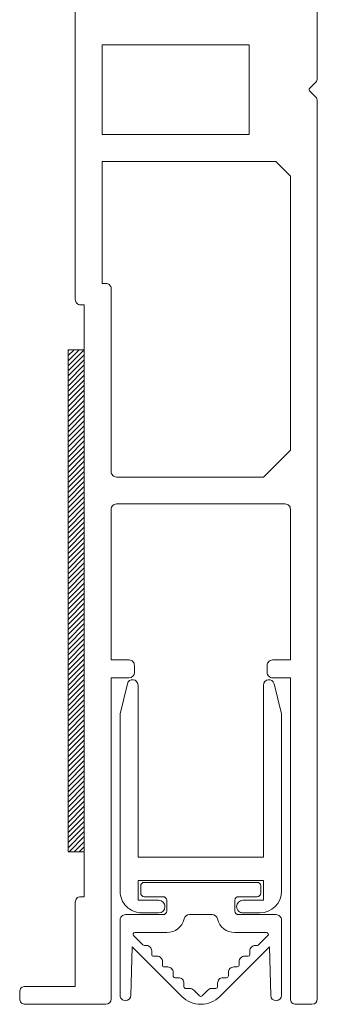
# Model space of a CAD drawing. Units: centimetres. Extents: x -10.4 to 10.4, y -14.8 to 14.8.
# Drawn here: x -1.2 to 0.6, y -2.9 to 2.7 of the extents above; entities that cross this region are included whole.
import ezdxf

# ---------------------------------------------------------------- set-up
doc = ezdxf.new("R2010")
doc.units = ezdxf.units.CM
doc.header["$MEASUREMENT"] = 0
for name, color, linetype in [('21', 7, 'Continuous'), ('Nor_', 7, 'Continuous'), ('sot_', 7, 'Continuous')]:
    doc.layers.add(name, color=color, linetype=linetype)

msp = doc.modelspace()

# ---------------------------------------------------------------- linework, layer by layer
at = {"layer": '21', "color": 1, "lineweight": 9}
for points in [[(-0.83537, 1.11268), (-0.83537, 1.11268), (-0.83537, 4.54486), (-0.83537, 4.54486)], [(0.55188, 2.85407), (0.55188, 2.85407), (0.55188, 2.37912), (0.55188, 2.37912)], [(0.16139, 2.57187), (0.16139, 2.57187), (-0.68123, 2.57187), (-0.68123, 2.57187)], [(-0.68123, 2.57187), (-0.68123, 2.57187), (-0.68123, 2.05807), (-0.68123, 2.05807)], [(0.16139, 2.05807), (0.16139, 2.05807), (0.16139, 2.57187), (0.16139, 2.57187)], [(0.54285, 2.35732), (0.54863, 2.3631), (0.55188, 2.37094), (0.55188, 2.37912)], [(0.54285, 2.35732), (0.54285, 2.35732), (0.50776, 2.32224), (0.50776, 2.32224)], [(0.50776, 2.3077), (0.50776, 2.3077), (0.54285, 2.27262), (0.54285, 2.27262)], [(0.55188, 2.25082), (0.55188, 2.259), (0.54863, 2.26684), (0.54285, 2.27262)], [(0.55188, 2.25082), (0.55188, 2.25082), (0.55188, -2.89495), (0.55188, -2.89495)], [(-0.68123, 2.05807), (-0.68123, 2.05807), (0.16139, 2.05807), (0.16139, 2.05807)], [(-0.68123, 1.90393), (-0.68123, 1.90393), (0.31334, 1.90393), (0.31334, 1.90393)], [(-0.68123, 1.20516), (-0.68123, 1.20516), (-0.68123, 1.90393), (-0.68123, 1.90393)], [(0.31334, 1.90393), (0.31334, 1.90393), (0.39774, 1.81953), (0.39774, 1.81953)], [(0.39774, 1.81953), (0.39774, 1.81953), (0.39774, 0.2495), (0.39774, 0.2495)], [(-0.66068, 1.20516), (-0.66068, 1.20516), (-0.68123, 1.20516), (-0.68123, 1.20516)], [(-0.62985, 0.12618), (-0.62985, 0.12618), (-0.62985, 1.17434), (-0.62985, 1.17434)], [(-0.78399, 1.08185), (-0.78399, 1.08185), (-0.80455, 1.08185), (-0.80455, 1.08185)], [(-0.78399, -2.30922), (-0.78399, -2.30922), (-0.78399, 1.08185), (-0.78399, 1.08185)], [(0.39774, 0.2495), (0.39774, 0.2495), (0.2436, 0.09536), (0.2436, 0.09536)], [(0.2436, 0.09536), (0.2436, 0.09536), (-0.59903, 0.09536), (-0.59903, 0.09536)], [(-0.62985, -0.0896), (-0.62985, -0.0896), (-0.62985, -0.95279), (-0.62985, -0.95279)], [(0.36691, -0.05877), (0.36691, -0.05877), (-0.59903, -0.05877), (-0.59903, -0.05877)], [(0.39774, -0.95279), (0.39774, -0.95279), (0.39774, -0.0896), (0.39774, -0.0896)], [(-0.62985, -0.95279), (-0.62985, -0.95279), (-0.52709, -0.95279), (-0.52709, -0.95279)], [(0.29498, -0.95279), (0.29498, -0.95279), (0.39774, -0.95279), (0.39774, -0.95279)], [(-0.49627, -0.98361), (-0.49627, -0.98361), (-0.49627, -1.02472), (-0.49627, -1.02472)], [(0.26415, -1.02472), (0.26415, -1.02472), (0.26415, -0.98361), (0.26415, -0.98361)], [(-0.62985, -1.05555), (-0.62985, -1.05555), (-0.62985, -2.89495), (-0.62985, -2.89495)], [(-0.52709, -1.05555), (-0.52709, -1.05555), (-0.62985, -1.05555), (-0.62985, -1.05555)], [(-0.52709, -1.05555), (-0.51007, -1.05555), (-0.49627, -1.04174), (-0.49627, -1.02472)], [(0.39774, -1.05555), (0.39774, -1.05555), (0.29498, -1.05555), (0.29498, -1.05555)], [(0.39774, -2.89495), (0.39774, -2.89495), (0.39774, -1.05555), (0.39774, -1.05555)], [(-0.53648, -1.08933), (-0.53648, -1.08933), (-0.57847, -1.26107), (-0.57847, -1.26107)], [(-0.47571, -2.08315), (-0.47571, -2.08315), (-0.47571, -1.09665), (-0.47571, -1.09665)], [(0.2436, -1.09665), (0.2436, -1.09665), (0.2436, -2.08315), (0.2436, -2.08315)], [(0.34636, -1.26107), (0.34636, -1.26107), (0.30436, -1.08933), (0.30436, -1.08933)], [(-0.57847, -1.26107), (-0.57847, -1.26107), (-0.57847, -2.27839), (-0.57847, -2.27839)], [(0.34636, -2.27839), (0.34636, -2.27839), (0.34636, -1.26107), (0.34636, -1.26107)], [(-0.11605, -2.08315), (-0.11605, -2.08315), (-0.47571, -2.08315), (-0.47571, -2.08315)], [(0.2436, -2.08315), (0.2436, -2.08315), (-0.11605, -2.08315), (-0.11605, -2.08315)], [(-0.47571, -2.21673), (-0.47571, -2.21673), (-0.11605, -2.21673), (-0.11605, -2.21673)], [(-0.47571, -2.32977), (-0.47571, -2.32977), (-0.47571, -2.21673), (-0.47571, -2.21673)], [(-0.4603, -2.24756), (-0.4603, -2.24756), (-0.4603, -2.28867), (-0.4603, -2.28867)], [(-0.11605, -2.22701), (-0.11605, -2.22701), (-0.43975, -2.22701), (-0.43975, -2.22701)], [(-0.11605, -2.21673), (-0.11605, -2.21673), (0.2436, -2.21673), (0.2436, -2.21673)], [(0.20763, -2.22701), (0.20763, -2.22701), (-0.11605, -2.22701), (-0.11605, -2.22701)], [(0.22818, -2.28867), (0.22818, -2.28867), (0.22818, -2.24756), (0.22818, -2.24756)], [(0.2436, -2.21673), (0.2436, -2.21673), (0.2436, -2.32977), (0.2436, -2.32977)], [(-0.80455, -2.30922), (-0.80455, -2.30922), (-0.78399, -2.30922), (-0.78399, -2.30922)], [(-0.43975, -2.30922), (-0.43975, -2.30922), (-0.33185, -2.30922), (-0.33185, -2.30922)], [(0.09973, -2.30922), (0.09973, -2.30922), (0.20763, -2.30922), (0.20763, -2.30922)], [(0.20763, -2.30922), (0.21898, -2.30922), (0.22818, -2.30002), (0.22818, -2.28867)], [(0.22304, -2.4017), (0.29115, -2.4017), (0.34636, -2.34649), (0.34636, -2.27839)], [(-0.83537, -2.82302), (-0.83537, -2.82302), (-0.83537, -2.34005), (-0.83537, -2.34005)], [(-0.35754, -2.32977), (-0.35754, -2.32977), (-0.47571, -2.32977), (-0.47571, -2.32977)], [(-0.35754, -2.4017), (-0.33768, -2.4017), (-0.32157, -2.3856), (-0.32157, -2.36574)], [(-0.3113, -2.32977), (-0.3113, -2.32977), (-0.3113, -2.39143), (-0.3113, -2.39143)], [(0.07918, -2.39143), (0.07918, -2.39143), (0.07918, -2.32977), (0.07918, -2.32977)], [(0.2436, -2.32977), (0.2436, -2.32977), (0.12542, -2.32977), (0.12542, -2.32977)], [(-0.33185, -2.41198), (-0.33185, -2.41198), (-0.54765, -2.41198), (-0.54765, -2.41198)], [(-0.45516, -2.4017), (-0.45516, -2.4017), (-0.35754, -2.4017), (-0.35754, -2.4017)], [(-0.33185, -2.41198), (-0.3205, -2.41198), (-0.3113, -2.40278), (-0.3113, -2.39143)], [(-0.18132, -2.41198), (-0.1956, -2.41198), (-0.20802, -2.42179), (-0.21131, -2.43569)], [(-0.18132, -2.41198), (-0.18132, -2.41198), (-0.11605, -2.41198), (-0.11605, -2.41198)], [(-0.11605, -2.41198), (-0.11605, -2.41198), (-0.05079, -2.41198), (-0.05079, -2.41198)], [(-0.0208, -2.43569), (-0.02409, -2.42179), (-0.03651, -2.41198), (-0.05079, -2.41198)], [(0.31553, -2.41198), (0.31553, -2.41198), (0.09973, -2.41198), (0.09973, -2.41198)], [(0.12542, -2.4017), (0.12542, -2.4017), (0.22304, -2.4017), (0.22304, -2.4017)], [(-0.57847, -2.44281), (-0.57847, -2.44281), (-0.57847, -2.8744), (-0.57847, -2.8744)], [(-0.3113, -2.51474), (-0.26368, -2.51474), (-0.2223, -2.48202), (-0.21131, -2.43569)], [(-0.0208, -2.43569), (-0.00981, -2.48202), (0.03156, -2.51474), (0.07918, -2.51474)], [(0.34636, -2.8744), (0.34636, -2.8744), (0.34636, -2.44281), (0.34636, -2.44281)], [(-0.44755, -2.58546), (-0.44755, -2.58546), (-0.50074, -2.53228), (-0.50074, -2.53228)], [(-0.49347, -2.51474), (-0.49347, -2.51474), (-0.3113, -2.51474), (-0.3113, -2.51474)], [(0.07918, -2.51474), (0.07918, -2.51474), (0.26135, -2.51474), (0.26135, -2.51474)], [(0.26862, -2.53228), (0.26862, -2.53228), (0.21543, -2.58546), (0.21543, -2.58546)], [(-0.44755, -2.58546), (-0.44563, -2.58739), (-0.44301, -2.58847), (-0.44029, -2.58847)], [(-0.42825, -2.58847), (-0.42825, -2.58847), (-0.44029, -2.58847), (-0.44029, -2.58847)], [(0.20817, -2.58847), (0.20817, -2.58847), (0.19613, -2.58847), (0.19613, -2.58847)], [(0.20817, -2.58847), (0.21089, -2.58847), (0.21351, -2.58739), (0.21543, -2.58546)], [(-0.51682, -2.87484), (-0.51682, -2.87484), (-0.50994, -2.59574), (-0.50994, -2.59574)], [(-0.50994, -2.59574), (-0.50994, -2.59574), (-0.22505, -2.88063), (-0.22505, -2.88063)], [(-0.39742, -2.63985), (-0.39742, -2.63985), (-0.39742, -2.6193), (-0.39742, -2.6193)], [(-0.36659, -2.65013), (-0.36659, -2.65013), (-0.38714, -2.65013), (-0.38714, -2.65013)], [(-0.00706, -2.88063), (-0.00706, -2.88063), (0.27782, -2.59574), (0.27782, -2.59574)], [(0.15503, -2.65013), (0.15503, -2.65013), (0.13447, -2.65013), (0.13447, -2.65013)], [(0.15503, -2.65013), (0.1607, -2.65013), (0.1653, -2.64553), (0.1653, -2.63985)], [(0.1653, -2.6193), (0.1653, -2.6193), (0.1653, -2.63985), (0.1653, -2.63985)], [(0.27782, -2.59574), (0.27782, -2.59574), (0.2847, -2.87484), (0.2847, -2.87484)], [(-0.33576, -2.70151), (-0.33576, -2.70151), (-0.33576, -2.68096), (-0.33576, -2.68096)], [(0.09337, -2.71179), (0.09904, -2.71179), (0.10365, -2.70719), (0.10365, -2.70151)], [(0.10365, -2.68096), (0.10365, -2.68096), (0.10365, -2.70151), (0.10365, -2.70151)], [(-0.30494, -2.71179), (-0.30494, -2.71179), (-0.32549, -2.71179), (-0.32549, -2.71179)], [(-0.27411, -2.76317), (-0.27411, -2.76317), (-0.27411, -2.74261), (-0.27411, -2.74261)], [(0.03171, -2.77344), (0.03739, -2.77344), (0.04199, -2.76884), (0.04199, -2.76317)], [(0.04199, -2.74261), (0.04199, -2.74261), (0.04199, -2.76317), (0.04199, -2.76317)], [(0.09337, -2.71179), (0.09337, -2.71179), (0.07282, -2.71179), (0.07282, -2.71179)], [(-0.24328, -2.77344), (-0.24328, -2.77344), (-0.26383, -2.77344), (-0.26383, -2.77344)], [(-0.21245, -2.82482), (-0.21245, -2.82482), (-0.21245, -2.80427), (-0.21245, -2.80427)], [(-0.01966, -2.80427), (-0.01966, -2.80427), (-0.01966, -2.82482), (-0.01966, -2.82482)], [(0.03171, -2.77344), (0.03171, -2.77344), (0.01116, -2.77344), (0.01116, -2.77344)], [(-1.15393, -2.89495), (-1.15393, -2.89495), (-1.15393, -2.85385), (-1.15393, -2.85385)], [(-1.1231, -2.82302), (-1.1231, -2.82302), (-0.83537, -2.82302), (-0.83537, -2.82302)], [(-0.54765, -2.90523), (-0.53079, -2.90523), (-0.51706, -2.89169), (-0.51682, -2.87484)], [(-0.1784, -2.8351), (-0.1784, -2.8351), (-0.20218, -2.8351), (-0.20218, -2.8351)], [(-0.1566, -2.84413), (-0.16238, -2.83835), (-0.17022, -2.8351), (-0.1784, -2.8351)], [(-0.12332, -2.87741), (-0.12332, -2.87741), (-0.1566, -2.84413), (-0.1566, -2.84413)], [(-0.07551, -2.84413), (-0.07551, -2.84413), (-0.10879, -2.87741), (-0.10879, -2.87741)], [(-0.05371, -2.8351), (-0.06188, -2.8351), (-0.06973, -2.83835), (-0.07551, -2.84413)], [(-0.02993, -2.8351), (-0.02993, -2.8351), (-0.05371, -2.8351), (-0.05371, -2.8351)], [(-0.02993, -2.8351), (-0.02426, -2.8351), (-0.01966, -2.8305), (-0.01966, -2.82482)], [(0.2847, -2.87484), (0.28495, -2.89169), (0.29867, -2.90523), (0.31553, -2.90523)], [(0.31553, -2.90523), (0.33255, -2.90523), (0.34636, -2.89142), (0.34636, -2.8744)], [(-0.66068, -2.92578), (-0.66068, -2.92578), (-1.1231, -2.92578), (-1.1231, -2.92578)], [(-0.66068, -2.92578), (-0.64366, -2.92578), (-0.62985, -2.91198), (-0.62985, -2.89495)], [(-0.22505, -2.88063), (-0.19614, -2.90954), (-0.15693, -2.92578), (-0.11605, -2.92578)], [(-0.12332, -2.87741), (-0.12139, -2.87934), (-0.11878, -2.88042), (-0.11605, -2.88042)], [(-0.11605, -2.88042), (-0.11333, -2.88042), (-0.11072, -2.87934), (-0.10879, -2.87741)], [(-0.11605, -2.92578), (-0.07517, -2.92578), (-0.03597, -2.90954), (-0.00706, -2.88063)], [(0.52105, -2.92578), (0.52105, -2.92578), (0.42856, -2.92578), (0.42856, -2.92578)], [(0.52105, -2.92578), (0.53807, -2.92578), (0.55188, -2.91198), (0.55188, -2.89495)]]:
    msp.add_open_spline(points, degree=3, dxfattribs=at)
for points in [[(0.50776, 2.32224), (0.50583, 2.32031), (0.50475, 2.3177), (0.50475, 2.31497), (0.50475, 2.31497), (0.50475, 2.31225), (0.50583, 2.30963), (0.50776, 2.30771)], [(-0.62985, 1.17434), (-0.62985, 1.18251), (-0.6331, 1.19035), (-0.63888, 1.19613), (-0.63888, 1.19613), (-0.64466, 1.20192), (-0.65251, 1.20516), (-0.66068, 1.20516)], [(-0.83537, 1.11268), (-0.83537, 1.1045), (-0.83213, 1.09666), (-0.82634, 1.09088), (-0.82634, 1.09088), (-0.82056, 1.0851), (-0.81272, 1.08185), (-0.80455, 1.08185)], [(-0.62985, 0.12618), (-0.62985, 0.11801), (-0.62661, 0.11017), (-0.62082, 0.10438), (-0.62082, 0.10438), (-0.61504, 0.0986), (-0.6072, 0.09536), (-0.59903, 0.09536)], [(-0.59903, -0.05877), (-0.6072, -0.05877), (-0.61504, -0.06202), (-0.62082, -0.0678), (-0.62082, -0.0678), (-0.62661, -0.07359), (-0.62985, -0.08143), (-0.62985, -0.0896)], [(0.39774, -0.0896), (0.39774, -0.08143), (0.39449, -0.07359), (0.38871, -0.0678), (0.38871, -0.0678), (0.38293, -0.06202), (0.37508, -0.05877), (0.36691, -0.05877)], [(-0.49627, -0.98361), (-0.49627, -0.97544), (-0.49951, -0.9676), (-0.5053, -0.96182), (-0.5053, -0.96182), (-0.51108, -0.95603), (-0.51892, -0.95279), (-0.52709, -0.95279)], [(0.29498, -0.95279), (0.2868, -0.95279), (0.27896, -0.95603), (0.27318, -0.96182), (0.27318, -0.96182), (0.2674, -0.9676), (0.26415, -0.97544), (0.26415, -0.98361)], [(-0.47571, -1.09665), (-0.47571, -1.08105), (-0.48737, -1.06791), (-0.50285, -1.06605), (-0.50285, -1.06605), (-0.51834, -1.06418), (-0.53278, -1.07418), (-0.53648, -1.08933)], [(0.30436, -1.08933), (0.30066, -1.07418), (0.28622, -1.06418), (0.27073, -1.06605), (0.27073, -1.06605), (0.25525, -1.06791), (0.2436, -1.08105), (0.2436, -1.09665)], [(0.26415, -1.02472), (0.26415, -1.03289), (0.2674, -1.04074), (0.27318, -1.04652), (0.27318, -1.04652), (0.27896, -1.0523), (0.2868, -1.05555), (0.29498, -1.05555)], [(-0.43975, -2.22701), (-0.4452, -2.22701), (-0.45043, -2.22918), (-0.45428, -2.23303), (-0.45428, -2.23303), (-0.45814, -2.23688), (-0.4603, -2.24211), (-0.4603, -2.24756)], [(0.22818, -2.24756), (0.22818, -2.24211), (0.22602, -2.23688), (0.22216, -2.23303), (0.22216, -2.23303), (0.21831, -2.22918), (0.21308, -2.22701), (0.20763, -2.22701)], [(-0.80455, -2.30922), (-0.81272, -2.30922), (-0.82056, -2.31247), (-0.82634, -2.31825), (-0.82634, -2.31825), (-0.83213, -2.32403), (-0.83537, -2.33187), (-0.83537, -2.34005)], [(-0.57847, -2.27839), (-0.57847, -2.3111), (-0.56548, -2.34246), (-0.54236, -2.36559), (-0.54236, -2.36559), (-0.51923, -2.38871), (-0.48787, -2.4017), (-0.45516, -2.4017)], [(-0.4603, -2.28867), (-0.4603, -2.29412), (-0.45814, -2.29934), (-0.45428, -2.3032), (-0.45428, -2.3032), (-0.45043, -2.30705), (-0.4452, -2.30922), (-0.43975, -2.30922)], [(-0.3113, -2.32977), (-0.3113, -2.32432), (-0.31346, -2.31909), (-0.31732, -2.31524), (-0.31732, -2.31524), (-0.32117, -2.31138), (-0.3264, -2.30922), (-0.33185, -2.30922)], [(0.09973, -2.30922), (0.09428, -2.30922), (0.08905, -2.31138), (0.0852, -2.31524), (0.0852, -2.31524), (0.08134, -2.31909), (0.07918, -2.32432), (0.07918, -2.32977)], [(-0.32157, -2.36574), (-0.32157, -2.3562), (-0.32536, -2.34705), (-0.33211, -2.3403), (-0.33211, -2.3403), (-0.33885, -2.33356), (-0.348, -2.32977), (-0.35754, -2.32977)], [(0.12542, -2.32977), (0.11588, -2.32977), (0.10673, -2.33356), (0.09999, -2.3403), (0.09999, -2.3403), (0.09324, -2.34705), (0.08946, -2.3562), (0.08946, -2.36574)], [(0.08946, -2.36574), (0.08946, -2.37528), (0.09324, -2.38442), (0.09999, -2.39117), (0.09999, -2.39117), (0.10673, -2.39791), (0.11588, -2.4017), (0.12542, -2.4017)], [(-0.54765, -2.41198), (-0.55582, -2.41198), (-0.56366, -2.41523), (-0.56944, -2.42101), (-0.56944, -2.42101), (-0.57523, -2.42679), (-0.57847, -2.43463), (-0.57847, -2.44281)], [(0.07918, -2.39143), (0.07918, -2.39688), (0.08134, -2.4021), (0.0852, -2.40596), (0.0852, -2.40596), (0.08905, -2.40981), (0.09428, -2.41198), (0.09973, -2.41198)], [(0.34636, -2.44281), (0.34636, -2.43463), (0.34311, -2.42679), (0.33733, -2.42101), (0.33733, -2.42101), (0.33155, -2.41523), (0.3237, -2.41198), (0.31553, -2.41198)], [(-0.49347, -2.51474), (-0.49763, -2.51474), (-0.50137, -2.51724), (-0.50296, -2.52108), (-0.50296, -2.52108), (-0.50455, -2.52492), (-0.50368, -2.52934), (-0.50074, -2.53228)], [(0.26862, -2.53228), (0.27156, -2.52934), (0.27244, -2.52492), (0.27085, -2.52108), (0.27085, -2.52108), (0.26926, -2.51724), (0.26551, -2.51474), (0.26135, -2.51474)], [(-0.39742, -2.6193), (-0.39742, -2.61113), (-0.40067, -2.60328), (-0.40645, -2.5975), (-0.40645, -2.5975), (-0.41223, -2.59172), (-0.42007, -2.58847), (-0.42825, -2.58847)], [(0.19613, -2.58847), (0.18795, -2.58847), (0.18011, -2.59172), (0.17433, -2.5975), (0.17433, -2.5975), (0.16855, -2.60328), (0.1653, -2.61113), (0.1653, -2.6193)], [(-0.39742, -2.63985), (-0.39742, -2.64258), (-0.39634, -2.64519), (-0.39441, -2.64712), (-0.39441, -2.64712), (-0.39248, -2.64905), (-0.38987, -2.65013), (-0.38714, -2.65013)], [(-0.33576, -2.68096), (-0.33576, -2.67278), (-0.33901, -2.66494), (-0.34479, -2.65916), (-0.34479, -2.65916), (-0.35057, -2.65338), (-0.35842, -2.65013), (-0.36659, -2.65013)], [(0.13447, -2.65013), (0.1263, -2.65013), (0.11846, -2.65338), (0.11267, -2.65916), (0.11267, -2.65916), (0.10689, -2.66494), (0.10365, -2.67278), (0.10365, -2.68096)], [(-0.33576, -2.70151), (-0.33576, -2.70424), (-0.33468, -2.70685), (-0.33275, -2.70878), (-0.33275, -2.70878), (-0.33083, -2.7107), (-0.32821, -2.71179), (-0.32549, -2.71179)], [(-0.27411, -2.74261), (-0.27411, -2.73444), (-0.27736, -2.7266), (-0.28314, -2.72082), (-0.28314, -2.72082), (-0.28892, -2.71503), (-0.29676, -2.71179), (-0.30494, -2.71179)], [(-0.27411, -2.76317), (-0.27411, -2.76589), (-0.27303, -2.76851), (-0.2711, -2.77043), (-0.2711, -2.77043), (-0.26917, -2.77236), (-0.26656, -2.77344), (-0.26383, -2.77344)], [(0.07282, -2.71179), (0.06464, -2.71179), (0.0568, -2.71503), (0.05102, -2.72082), (0.05102, -2.72082), (0.04524, -2.7266), (0.04199, -2.73444), (0.04199, -2.74261)], [(-0.21245, -2.80427), (-0.21245, -2.79609), (-0.2157, -2.78825), (-0.22148, -2.78247), (-0.22148, -2.78247), (-0.22726, -2.77669), (-0.2351, -2.77344), (-0.24328, -2.77344)], [(0.01116, -2.77344), (0.00299, -2.77344), (-0.00485, -2.77669), (-0.01063, -2.78247), (-0.01063, -2.78247), (-0.01641, -2.78825), (-0.01966, -2.79609), (-0.01966, -2.80427)], [(-1.1231, -2.82302), (-1.13128, -2.82302), (-1.13912, -2.82627), (-1.1449, -2.83205), (-1.1449, -2.83205), (-1.15068, -2.83783), (-1.15393, -2.84567), (-1.15393, -2.85385)], [(-0.57847, -2.8744), (-0.57847, -2.88257), (-0.57523, -2.89042), (-0.56944, -2.8962), (-0.56944, -2.8962), (-0.56366, -2.90198), (-0.55582, -2.90523), (-0.54765, -2.90523)], [(-0.21245, -2.82482), (-0.21245, -2.82755), (-0.21137, -2.83016), (-0.20944, -2.83209), (-0.20944, -2.83209), (-0.20752, -2.83402), (-0.2049, -2.8351), (-0.20218, -2.8351)], [(-1.15393, -2.89495), (-1.15393, -2.90313), (-1.15068, -2.91097), (-1.1449, -2.91675), (-1.1449, -2.91675), (-1.13912, -2.92253), (-1.13128, -2.92578), (-1.1231, -2.92578)], [(0.39774, -2.89495), (0.39774, -2.90313), (0.40098, -2.91097), (0.40677, -2.91675), (0.40677, -2.91675), (0.41255, -2.92253), (0.42039, -2.92578), (0.42856, -2.92578)]]:
    msp.add_open_spline(points, degree=3, knots=[0, 0, 0, 0, 0.3333333, 0.3333333, 0.3333333, 0.3333333, 1, 1, 1, 1], dxfattribs=at)
at = {"layer": 'Nor_', "color": 3, "lineweight": 9}
for points in [[(-0.78414, 0.82495), (-0.78414, 0.82495), (-0.87648, 0.73261), (-0.87648, 0.73261)], [(-0.81321, 0.82495), (-0.81321, 0.82495), (-0.87648, 0.76168), (-0.87648, 0.76168)], [(-0.84227, 0.82495), (-0.84227, 0.82495), (-0.87648, 0.79074), (-0.87648, 0.79074)], [(-0.87134, 0.82495), (-0.87134, 0.82495), (-0.87648, 0.81981), (-0.87648, 0.81981)], [(-0.78399, 0.79603), (-0.78399, 0.79603), (-0.87648, 0.70355), (-0.87648, 0.70355)], [(-0.78399, 0.76697), (-0.78399, 0.76697), (-0.87648, 0.67448), (-0.87648, 0.67448)], [(-0.78399, 0.7379), (-0.78399, 0.7379), (-0.87648, 0.64542), (-0.87648, 0.64542)], [(-0.78399, 0.70884), (-0.78399, 0.70884), (-0.87648, 0.61635), (-0.87648, 0.61635)], [(-0.78399, 0.67977), (-0.78399, 0.67977), (-0.87648, 0.58729), (-0.87648, 0.58729)], [(-0.78399, 0.65071), (-0.78399, 0.65071), (-0.87648, 0.55822), (-0.87648, 0.55822)], [(-0.78399, 0.62164), (-0.78399, 0.62164), (-0.87648, 0.52916), (-0.87648, 0.52916)], [(-0.78399, 0.59258), (-0.78399, 0.59258), (-0.87648, 0.50009), (-0.87648, 0.50009)], [(-0.78399, 0.56351), (-0.78399, 0.56351), (-0.87648, 0.47103), (-0.87648, 0.47103)], [(-0.78399, 0.53445), (-0.78399, 0.53445), (-0.87648, 0.44196), (-0.87648, 0.44196)], [(-0.78399, 0.50538), (-0.78399, 0.50538), (-0.87648, 0.4129), (-0.87648, 0.4129)], [(-0.78399, 0.47632), (-0.78399, 0.47632), (-0.87648, 0.38383), (-0.87648, 0.38383)], [(-0.78399, 0.44725), (-0.78399, 0.44725), (-0.87648, 0.35477), (-0.87648, 0.35477)], [(-0.78399, 0.41819), (-0.78399, 0.41819), (-0.87648, 0.3257), (-0.87648, 0.3257)], [(-0.78399, 0.38912), (-0.78399, 0.38912), (-0.87648, 0.29664), (-0.87648, 0.29664)], [(-0.78399, 0.36006), (-0.78399, 0.36006), (-0.87648, 0.26758), (-0.87648, 0.26758)], [(-0.78399, 0.33099), (-0.78399, 0.33099), (-0.87648, 0.23851), (-0.87648, 0.23851)], [(-0.78399, 0.30193), (-0.78399, 0.30193), (-0.87648, 0.20945), (-0.87648, 0.20945)], [(-0.78399, 0.27286), (-0.78399, 0.27286), (-0.87648, 0.18038), (-0.87648, 0.18038)], [(-0.78399, 0.2438), (-0.78399, 0.2438), (-0.87648, 0.15132), (-0.87648, 0.15132)], [(-0.78399, 0.21473), (-0.78399, 0.21473), (-0.87648, 0.12225), (-0.87648, 0.12225)], [(-0.78399, 0.18567), (-0.78399, 0.18567), (-0.87648, 0.09319), (-0.87648, 0.09319)], [(-0.78399, 0.1566), (-0.78399, 0.1566), (-0.87648, 0.06412), (-0.87648, 0.06412)], [(-0.78399, 0.12754), (-0.78399, 0.12754), (-0.87648, 0.03506), (-0.87648, 0.03506)], [(-0.78399, 0.09847), (-0.78399, 0.09847), (-0.87648, 0.00599), (-0.87648, 0.00599)], [(-0.78399, 0.06941), (-0.78399, 0.06941), (-0.87648, -0.02306), (-0.87648, -0.02306)], [(-0.78399, 0.04035), (-0.78399, 0.04035), (-0.87648, -0.05213), (-0.87648, -0.05213)], [(-0.78399, 0.01128), (-0.78399, 0.01128), (-0.87648, -0.08119), (-0.87648, -0.08119)], [(-0.78399, -0.01777), (-0.78399, -0.01777), (-0.87648, -0.11026), (-0.87648, -0.11026)], [(-0.78399, -0.04684), (-0.78399, -0.04684), (-0.87648, -0.13932), (-0.87648, -0.13932)], [(-0.78399, -0.0759), (-0.78399, -0.0759), (-0.87648, -0.16839), (-0.87648, -0.16839)], [(-0.78399, -0.10497), (-0.78399, -0.10497), (-0.87648, -0.19745), (-0.87648, -0.19745)], [(-0.78399, -0.13403), (-0.78399, -0.13403), (-0.87648, -0.22652), (-0.87648, -0.22652)], [(-0.78399, -0.1631), (-0.78399, -0.1631), (-0.87648, -0.25558), (-0.87648, -0.25558)], [(-0.78399, -0.19216), (-0.78399, -0.19216), (-0.87648, -0.28465), (-0.87648, -0.28465)], [(-0.78399, -0.22123), (-0.78399, -0.22123), (-0.87648, -0.31371), (-0.87648, -0.31371)], [(-0.78399, -0.25029), (-0.78399, -0.25029), (-0.87648, -0.34278), (-0.87648, -0.34278)], [(-0.78399, -0.27936), (-0.78399, -0.27936), (-0.87648, -0.37184), (-0.87648, -0.37184)], [(-0.78399, -0.30842), (-0.78399, -0.30842), (-0.87648, -0.40091), (-0.87648, -0.40091)], [(-0.78399, -0.33749), (-0.78399, -0.33749), (-0.87648, -0.42997), (-0.87648, -0.42997)], [(-0.78399, -0.36655), (-0.78399, -0.36655), (-0.87648, -0.45904), (-0.87648, -0.45904)], [(-0.78399, -0.39562), (-0.78399, -0.39562), (-0.87648, -0.4881), (-0.87648, -0.4881)], [(-0.78399, -0.42468), (-0.78399, -0.42468), (-0.87648, -0.51717), (-0.87648, -0.51717)], [(-0.78399, -0.45375), (-0.78399, -0.45375), (-0.87648, -0.54623), (-0.87648, -0.54623)], [(-0.78399, -0.48281), (-0.78399, -0.48281), (-0.87648, -0.5753), (-0.87648, -0.5753)], [(-0.78399, -0.51188), (-0.78399, -0.51188), (-0.87648, -0.60436), (-0.87648, -0.60436)], [(-0.78399, -0.54094), (-0.78399, -0.54094), (-0.87648, -0.63343), (-0.87648, -0.63343)], [(-0.78399, -0.57001), (-0.78399, -0.57001), (-0.87648, -0.66249), (-0.87648, -0.66249)], [(-0.78399, -0.59907), (-0.78399, -0.59907), (-0.87648, -0.69156), (-0.87648, -0.69156)], [(-0.78399, -0.62814), (-0.78399, -0.62814), (-0.87648, -0.72062), (-0.87648, -0.72062)], [(-0.78399, -0.6572), (-0.78399, -0.6572), (-0.87648, -0.74969), (-0.87648, -0.74969)], [(-0.78399, -0.68627), (-0.78399, -0.68627), (-0.87648, -0.77875), (-0.87648, -0.77875)], [(-0.78399, -0.71533), (-0.78399, -0.71533), (-0.87648, -0.80782), (-0.87648, -0.80782)], [(-0.78399, -0.7444), (-0.78399, -0.7444), (-0.87648, -0.83688), (-0.87648, -0.83688)], [(-0.78399, -0.77346), (-0.78399, -0.77346), (-0.87648, -0.86595), (-0.87648, -0.86595)], [(-0.78399, -0.80253), (-0.78399, -0.80253), (-0.87648, -0.89501), (-0.87648, -0.89501)], [(-0.78399, -0.83159), (-0.78399, -0.83159), (-0.87648, -0.92408), (-0.87648, -0.92408)], [(-0.78399, -0.86066), (-0.78399, -0.86066), (-0.87648, -0.95314), (-0.87648, -0.95314)], [(-0.78399, -0.88972), (-0.78399, -0.88972), (-0.87648, -0.98221), (-0.87648, -0.98221)], [(-0.78399, -0.91879), (-0.78399, -0.91879), (-0.87648, -1.01127), (-0.87648, -1.01127)], [(-0.78399, -0.94785), (-0.78399, -0.94785), (-0.87648, -1.04034), (-0.87648, -1.04034)], [(-0.78399, -0.97692), (-0.78399, -0.97692), (-0.87648, -1.0694), (-0.87648, -1.0694)], [(-0.78399, -1.00598), (-0.78399, -1.00598), (-0.87648, -1.09847), (-0.87648, -1.09847)], [(-0.78399, -1.03505), (-0.78399, -1.03505), (-0.87648, -1.12753), (-0.87648, -1.12753)], [(-0.78399, -1.06411), (-0.78399, -1.06411), (-0.87648, -1.1566), (-0.87648, -1.1566)], [(-0.78399, -1.09318), (-0.78399, -1.09318), (-0.87648, -1.18566), (-0.87648, -1.18566)], [(-0.78399, -1.12224), (-0.78399, -1.12224), (-0.87648, -1.21473), (-0.87648, -1.21473)], [(-0.78399, -1.15131), (-0.78399, -1.15131), (-0.87648, -1.24379), (-0.87648, -1.24379)], [(-0.78399, -1.18037), (-0.78399, -1.18037), (-0.87648, -1.27286), (-0.87648, -1.27286)], [(-0.78399, -1.20944), (-0.78399, -1.20944), (-0.87648, -1.30192), (-0.87648, -1.30192)], [(-0.78399, -1.2385), (-0.78399, -1.2385), (-0.87648, -1.33099), (-0.87648, -1.33099)], [(-0.78399, -1.26757), (-0.78399, -1.26757), (-0.87648, -1.36005), (-0.87648, -1.36005)], [(-0.78399, -1.29663), (-0.78399, -1.29663), (-0.87648, -1.38911), (-0.87648, -1.38911)], [(-0.78399, -1.3257), (-0.78399, -1.3257), (-0.87648, -1.41818), (-0.87648, -1.41818)], [(-0.78399, -1.35476), (-0.78399, -1.35476), (-0.87648, -1.44724), (-0.87648, -1.44724)], [(-0.78399, -1.38383), (-0.78399, -1.38383), (-0.87648, -1.47631), (-0.87648, -1.47631)], [(-0.78399, -1.41289), (-0.78399, -1.41289), (-0.87648, -1.50537), (-0.87648, -1.50537)], [(-0.78399, -1.44196), (-0.78399, -1.44196), (-0.87648, -1.53444), (-0.87648, -1.53444)], [(-0.78399, -1.47102), (-0.78399, -1.47102), (-0.87648, -1.5635), (-0.87648, -1.5635)], [(-0.78399, -1.50009), (-0.78399, -1.50009), (-0.87648, -1.59257), (-0.87648, -1.59257)], [(-0.78399, -1.52915), (-0.78399, -1.52915), (-0.87648, -1.62163), (-0.87648, -1.62163)], [(-0.78399, -1.55822), (-0.78399, -1.55822), (-0.87648, -1.6507), (-0.87648, -1.6507)], [(-0.78399, -1.58728), (-0.78399, -1.58728), (-0.87648, -1.67976), (-0.87648, -1.67976)], [(-0.78399, -1.61634), (-0.78399, -1.61634), (-0.87648, -1.70883), (-0.87648, -1.70883)], [(-0.78399, -1.64541), (-0.78399, -1.64541), (-0.87648, -1.73789), (-0.87648, -1.73789)], [(-0.78399, -1.67447), (-0.78399, -1.67447), (-0.87648, -1.76696), (-0.87648, -1.76696)], [(-0.78399, -1.70354), (-0.78399, -1.70354), (-0.87648, -1.79602), (-0.87648, -1.79602)], [(-0.78399, -1.7326), (-0.78399, -1.7326), (-0.87648, -1.82509), (-0.87648, -1.82509)], [(-0.78399, -1.76167), (-0.78399, -1.76167), (-0.87648, -1.85415), (-0.87648, -1.85415)], [(-0.78399, -1.79073), (-0.78399, -1.79073), (-0.87648, -1.88322), (-0.87648, -1.88322)], [(-0.78399, -1.8198), (-0.78399, -1.8198), (-0.87648, -1.91228), (-0.87648, -1.91228)], [(-0.78399, -1.84886), (-0.78399, -1.84886), (-0.87648, -1.94135), (-0.87648, -1.94135)], [(-0.78399, -1.87793), (-0.78399, -1.87793), (-0.87648, -1.97041), (-0.87648, -1.97041)], [(-0.78399, -1.90699), (-0.78399, -1.90699), (-0.87648, -1.99948), (-0.87648, -1.99948)], [(-0.78399, -1.93606), (-0.78399, -1.93606), (-0.87648, -2.02854), (-0.87648, -2.02854)], [(-0.78399, -1.96512), (-0.78399, -1.96512), (-0.87119, -2.05232), (-0.87119, -2.05232)], [(-0.78399, -1.99419), (-0.78399, -1.99419), (-0.84212, -2.05232), (-0.84212, -2.05232)], [(-0.78399, -2.02325), (-0.78399, -2.02325), (-0.81306, -2.05232), (-0.81306, -2.05232)]]:
    msp.add_open_spline(points, degree=3, dxfattribs=at)
at = {"layer": 'sot_', "color": 11, "lineweight": 9}
for points in [[(-0.78399, 0.82495), (-0.78399, 0.82495), (-0.87648, 0.82495), (-0.87648, 0.82495)], [(-0.87648, 0.82495), (-0.87648, 0.82495), (-0.87648, -2.05232), (-0.87648, -2.05232)], [(-0.78399, -2.05232), (-0.78399, -2.05232), (-0.87648, -2.05232), (-0.87648, -2.05232)]]:
    msp.add_open_spline(points, degree=3, dxfattribs=at)

doc.saveas('drawing.dxf')
